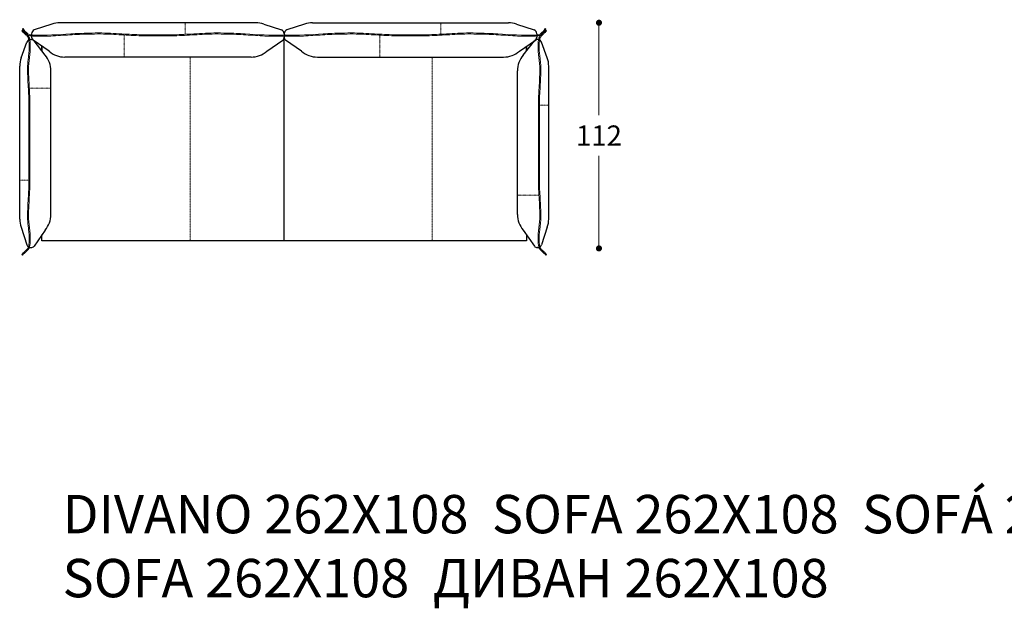
# Model space of a CAD drawing. Units: millimetres. Extents: x 30177 to 34801, y 1242 to 4636.
# Drawn here: x 33719 to 34206, y 3004 to 3296 of the extents above; entities that cross this region are included whole.
import ezdxf

# ---------------------------------------------------------------- set-up
doc = ezdxf.new("R2010")
doc.units = ezdxf.units.MM
doc.linetypes.add('TRATTEGGIATA2', pattern=[0.375, 0.25, -0.125])
doc.layers.add('Disegni', color=7, linetype='Continuous')
doc.layers.add('Testo', color=7, linetype='Continuous')
doc.layers.add('Quote', color=7, linetype='Continuous', lineweight=5)
doc.styles.get("Standard").update_dxf_attribs({"font": 'arial.ttf'})
doc.dimstyles.new('Standard$0', dxfattribs={"dimtxt": 0.18, "dimasz": 0.18, "dimexe": 0.185, "dimexo": 0.0625, "dimgap": 0.09, "dimtad": 0, "dimtoh": 1, "dimdec": 0, "dimzin": 0, "dimdsep": 46, "dimtxsty": 'Standard', "dimcen": 0.09, "dimclrd": 1, "dimclre": 1, "dimadec": 0, "dimazin": 0, "dimtfac": 1, "dimtdec": 0, "dimtix": 1, "dimtmove": 2, "dimatfit": 0, "dimfxl": 1, "dimtolj": 1, "dimtzin": 0, "dimlwd": 5, "dimlwe": 5, "dimarcsym": 0})

# ---------------------------------------------------------------- blocks, each defined once
blk = doc.blocks.new('_Dot')
at = {"color": 0, "linetype": 'ByBlock', "lineweight": -2}
blk.add_line((-0.5, 0), (-1, 0), dxfattribs=at)
at = {"color": 0, "linetype": 'ByBlock', "const_width": 0.5}
blk.add_lwpolyline([(-0.25, 0, 1), (0.25, 0, 1)], format="xyb", close=True, dxfattribs=at)
blk = doc.blocks.new('*D325')
at = {"layer": 'Defpoints', "color": 0, "linetype": 'Continuous', "transparency": 16777216}
for p in [(33922.25, 3294), (33976, 3182.27), (34005.65, 3182.27)]:
    blk.add_point(p, dxfattribs=at)
at = {"layer": 'Quote', "linetype": 'Continuous', "lineweight": 0, "transparency": 16777216}
for p, q in [((34005.65, 3291), (34005.65, 3248.16)), ((34005.65, 3185.27), (34005.65, 3228.12))]:
    blk.add_line(p, q, dxfattribs=at)
at = {"layer": 'Quote', "linetype": 'Continuous', "lineweight": 0, "transparency": 16777216, "xscale": 3, "yscale": 3, "zscale": 3}
for p, rotation in [((34005.65, 3294), 90), ((34005.65, 3182.27), 270)]:
    blk.add_blockref('_Dot', p, dxfattribs=dict(at, rotation=rotation))
at = {"layer": 'Quote', "color": 7, "linetype": 'Continuous', "transparency": 16777216, "insert": (34005.65, 3238.14), "char_height": 10, "attachment_point": 5}
blk.add_mtext('\\A1;112', dxfattribs=at)

msp = doc.modelspace()

# ---------------------------------------------------------------- linework, layer by layer
at = {"layer": 'Disegni'}
for p, q in [((33734.7, 3293.31), (33725.98, 3290.47)), ((33835.69, 3294), (33738.71, 3294)), ((33839.7, 3293.31), (33848.42, 3290.47)), ((33859.81, 3293.31), (33851.08, 3290.47)), ((33863.81, 3294), (33960.79, 3294)), ((33964.8, 3293.31), (33973.52, 3290.47)), ((33724.65, 3288.58), (33724.65, 3286.92)), ((33849.75, 3288.58), (33849.75, 3286.92)), ((33849.75, 3288.58), (33849.75, 3286.92)), ((33849.75, 3186), (33849.75, 3286.92)), ((33974.86, 3288.58), (33974.86, 3286.92)), ((33719.44, 3276.55), (33722.28, 3284.33)), ((33724.17, 3285.66), (33724.33, 3285.66)), ((33733.28, 3279.88), (33725.35, 3285.4)), ((33731.38, 3277.97), (33725.86, 3284.96)), ((33841.12, 3279.88), (33849.05, 3285.4)), ((33858.39, 3279.88), (33850.45, 3285.4)), ((33966.22, 3279.88), (33974.16, 3285.4)), ((33968.13, 3277.97), (33973.65, 3284.96)), ((33975.33, 3285.66), (33975.17, 3285.66)), ((33980.06, 3276.55), (33977.22, 3284.33)), ((33718.75, 3196.73), (33718.75, 3272.54)), ((33833.33, 3277), (33741.08, 3277)), ((33866.18, 3277), (33958.43, 3277)), ((33980.75, 3196.73), (33980.75, 3272.54)), ((33734.25, 3199.1), (33734.25, 3270.18)), ((33965.25, 3199.1), (33965.25, 3270.18)), ((33719.44, 3192.73), (33722.28, 3184)), ((33731.38, 3191.3), (33725.86, 3183.37)), ((33968.13, 3191.3), (33973.65, 3183.37)), ((33980.06, 3192.73), (33977.22, 3184)), ((33724.17, 3182.67), (33724.33, 3182.67)), ((33975.33, 3182.67), (33975.17, 3182.67))]:
    msp.add_line(p, q, dxfattribs=at)
at = {"layer": 'Disegni', "linetype": 'TRATTEGGIATA2', "lineweight": 5, "ltscale": 0.5}
for p, q in [((33800.75, 3294), (33800.75, 3288.27)), ((33927.4, 3294), (33927.4, 3288.34)), ((33770.55, 3287.92), (33770.55, 3277)), ((33897.2, 3287.84), (33897.2, 3277)), ((33803.12, 3277), (33803.12, 3186)), ((33923.1, 3277), (33923.1, 3186)), ((33734.25, 3261.59), (33723.51, 3261.59)), ((33976.25, 3253.27), (33980.75, 3253.27)), ((33723.25, 3216), (33718.75, 3216)), ((33965.25, 3208.61), (33975.94, 3208.61))]:
    msp.add_line(p, q, dxfattribs=at)
at = {"layer": 'Disegni', "lineweight": 5}
for p, q in [((33719.75, 3289.97), (33720.1, 3290.33)), ((33720.12, 3290.8), (33720.53, 3291.08)), ((33780.24, 3287.5), (33794.16, 3287.5)), ((33780.26, 3288), (33794.14, 3288)), ((33919.26, 3287.5), (33905.34, 3287.5)), ((33919.24, 3288), (33905.36, 3288)), ((33979.39, 3290.8), (33978.98, 3291.08)), ((33979.75, 3289.97), (33979.4, 3290.33)), ((33723.25, 3257.8), (33723.25, 3221.47)), ((33723.75, 3257.8), (33723.75, 3221.47)), ((33975.75, 3257.8), (33975.75, 3221.47)), ((33976.25, 3257.8), (33976.25, 3221.47)), ((33723.25, 3211.47), (33723.25, 3221.47)), ((33723.75, 3211.47), (33723.75, 3221.47)), ((33975.75, 3211.47), (33975.75, 3221.47)), ((33976.25, 3211.47), (33976.25, 3221.47)), ((33719.75, 3179.3), (33720.1, 3178.94)), ((33979.75, 3179.3), (33979.4, 3178.94))]:
    msp.add_line(p, q, dxfattribs=at)
at = {"layer": 'Disegni'}
for points in [[(33729.75, 3282.33), (33729.75, 3280.03)], [(33729.75, 3280.03), (33729.75, 3282.33)], [(33969.75, 3280.03), (33969.75, 3282.33)], [(33969.75, 3282.33), (33969.75, 3280.03)], [(33969.75, 3188.97), (33969.75, 3186), (33729.75, 3186), (33729.75, 3188.97)]]:
    msp.add_lwpolyline(points, dxfattribs=at)
for centre, radius, start, end in [((33738.71, 3282), 12, 90, 109.5024), ((33835.69, 3282), 12, 70.4976, 90), ((33863.81, 3282), 12, 90, 109.5024), ((33960.79, 3282), 12, 70.4976, 90), ((33726.65, 3288.58), 2, 109.5024, 180), ((33726.65, 3286.92), 2, 180, 229.4972), ((33726.65, 3286.92), 2, 180, 237.0738), ((33847.75, 3288.58), 2, 0, 70.4976), ((33847.75, 3286.92), 2, 310.5028, 0), ((33847.75, 3286.92), 2, 310.5028, 0), ((33851.75, 3288.58), 2, 109.5024, 180), ((33851.75, 3286.92), 2, 180, 229.4972), ((33851.75, 3286.92), 2, 180, 229.4972), ((33972.86, 3288.58), 2, 0, 70.4976), ((33972.86, 3286.92), 2, 302.9262, 0), ((33972.86, 3286.92), 2, 310.5028, 0), ((33724.17, 3283.66), 2, 90, 160.4976), ((33724.33, 3283.66), 2, 39.1992, 90), ((33975.17, 3283.66), 2, 90, 140.8008), ((33975.33, 3283.66), 2, 19.5024, 90), ((33722.25, 3270.18), 12, 0, 40.5028), ((33741.08, 3289), 12, 229.4972, 270), ((33833.33, 3289), 12, 270, 310.5028), ((33866.18, 3289), 12, 229.4972, 270), ((33958.43, 3289), 12, 270, 310.5028), ((33977.25, 3270.18), 12, 139.4972, 180), ((33730.75, 3272.54), 12, 160.4976, 180), ((33968.75, 3272.54), 12, 0, 19.5024), ((33722.25, 3199.1), 12, 319.4972, 0), ((33977.25, 3199.1), 12, 180, 220.5028), ((33730.75, 3196.73), 12, 180, 199.5024), ((33968.75, 3196.73), 12, 340.4976, 0), ((33724.17, 3184.67), 2, 199.5024, 270), ((33724.33, 3184.67), 2, 270, 319.4972), ((33724.33, 3184.67), 2, 270, 319.4972), ((33975.17, 3184.67), 2, 220.5028, 270), ((33975.17, 3184.67), 2, 220.5028, 270), ((33975.33, 3184.67), 2, 270, 340.4976)]:
    msp.add_arc(centre, radius, start, end, dxfattribs=at)
at = {"layer": 'Disegni', "lineweight": 5}
for points, knots in [([(33723.25, 3257.77), (33723.15, 3259.29), (33723.06, 3260.8), (33722.89, 3263.84), (33722.82, 3265.35), (33722.71, 3267.99), (33722.66, 3269.11), (33722.64, 3271.1), (33722.65, 3271.97), (33722.72, 3273.58), (33722.78, 3274.31), (33722.93, 3275.77), (33723.02, 3276.49), (33723.22, 3278.14), (33723.33, 3279.06), (33723.53, 3281.71), (33723.52, 3283.43), (33723.29, 3285.32), (33723.27, 3285.49), (33723.23, 3285.81), (33723.2, 3285.97), (33723.13, 3286.29), (33723.07, 3286.44), (33722.92, 3286.75), (33722.82, 3286.91), (33722.43, 3287.43), (33722.04, 3287.78), (33721.26, 3288.52), (33720.87, 3288.88), (33720.25, 3289.49), (33720, 3289.73), (33719.75, 3289.97)], [0, 0, 0, 0, 4.551721, 4.551721, 9.103442, 9.103442, 12.443082, 12.443082, 15.02959, 15.02959, 17.202401, 17.202401, 19.375211, 19.375211, 22.193949, 22.193949, 27.461386, 27.461386, 27.9662, 27.9662, 28.471015, 28.471015, 29.119208, 29.119208, 29.767401, 29.767401, 31.330198, 31.330198, 32.892995, 32.892995, 33.948669, 33.948669, 33.948669, 33.948669]), ([(33780.24, 3287.5), (33776.92, 3287.63), (33773.6, 3287.75), (33766.95, 3288.12), (33763.64, 3288.34), (33758.34, 3288.46), (33756.34, 3288.43), (33752.33, 3288.34), (33750.31, 3288.28), (33746.73, 3288.15), (33745.16, 3288.08), (33742.03, 3287.9), (33740.46, 3287.79), (33735.76, 3287.49), (33732.62, 3287.3), (33728.83, 3287.3), (33728.23, 3287.3), (33727.2, 3287.33), (33726.77, 3287.34), (33725.99, 3287.37), (33725.64, 3287.39), (33725.01, 3287.43), (33724.73, 3287.44), (33724.16, 3287.51), (33723.86, 3287.55), (33723.34, 3287.7), (33723.11, 3287.79), (33722.69, 3288), (33722.49, 3288.13), (33721.71, 3288.7), (33721.23, 3289.26), (33720.56, 3290.14), (33720.34, 3290.48), (33720.12, 3290.8)], [0, 0, 0, 0, 9.965741, 9.965741, 19.931483, 19.931483, 25.961297, 25.961297, 31.991111, 31.991111, 36.72462, 36.72462, 41.458129, 41.458129, 50.925146, 50.925146, 52.695568, 52.695568, 53.957265, 53.957265, 54.982532, 54.982532, 55.788682, 55.788682, 56.594833, 56.594833, 57.230799, 57.230799, 57.866765, 57.866765, 59.812916, 59.812916, 60.991536, 60.991536, 60.991536, 60.991536]), ([(33794.14, 3288), (33797.3, 3288.12), (33804.24, 3288.38), (33813.34, 3289.04), (33822.26, 3288.85), (33833.72, 3288.47), (33843, 3287.51), (33849.58, 3287.94), (33849.75, 3287.96)], [0, 0, 0, 0, 9.500891, 20.824884, 27.331292, 36.279464, 55.137073, 55.640315, 55.640315, 55.640315, 55.640315]), ([(33794.16, 3287.5), (33797.48, 3287.63), (33800.8, 3287.75), (33807.45, 3288.12), (33810.76, 3288.34), (33816.06, 3288.46), (33818.06, 3288.43), (33822.08, 3288.34), (33824.09, 3288.28), (33827.67, 3288.15), (33829.24, 3288.08), (33832.37, 3287.9), (33833.94, 3287.79), (33838.64, 3287.49), (33841.78, 3287.3), (33845.57, 3287.3), (33846.17, 3287.3), (33847.2, 3287.33), (33847.63, 3287.34), (33848.41, 3287.37), (33848.76, 3287.39), (33849.32, 3287.42), (33849.54, 3287.44), (33849.75, 3287.46)], [0, 0, 0, 0, 9.965741, 9.965741, 19.931483, 19.931483, 25.961297, 25.961297, 31.991111, 31.991111, 36.72462, 36.72462, 41.458129, 41.458129, 50.925146, 50.925146, 52.695568, 52.695568, 53.957265, 53.957265, 54.982532, 54.982532, 55.59738, 55.59738, 55.59738, 55.59738]), ([(33905.36, 3288), (33902.2, 3288.12), (33895.26, 3288.38), (33886.17, 3289.04), (33877.24, 3288.85), (33865.79, 3288.47), (33856.51, 3287.51), (33849.92, 3287.94), (33849.75, 3287.96)], [0, 0, 0, 0, 9.500891, 20.824884, 27.331292, 36.279464, 55.137073, 55.640315, 55.640315, 55.640315, 55.640315]), ([(33905.35, 3287.5), (33902.03, 3287.63), (33898.7, 3287.75), (33892.06, 3288.12), (33888.75, 3288.34), (33883.44, 3288.46), (33881.44, 3288.43), (33877.43, 3288.34), (33875.42, 3288.28), (33871.84, 3288.15), (33870.26, 3288.08), (33867.13, 3287.9), (33865.57, 3287.79), (33860.87, 3287.49), (33857.72, 3287.3), (33853.93, 3287.3), (33853.33, 3287.3), (33852.3, 3287.33), (33851.87, 3287.34), (33851.09, 3287.37), (33850.74, 3287.39), (33850.18, 3287.42), (33849.97, 3287.44), (33849.75, 3287.46)], [0, 0, 0, 0, 9.965741, 9.965741, 19.931483, 19.931483, 25.961297, 25.961297, 31.991111, 31.991111, 36.72462, 36.72462, 41.458129, 41.458129, 50.925146, 50.925146, 52.695568, 52.695568, 53.957265, 53.957265, 54.982532, 54.982532, 55.59738, 55.59738, 55.59738, 55.59738]), ([(33919.26, 3287.5), (33922.58, 3287.63), (33925.91, 3287.75), (33932.55, 3288.12), (33935.86, 3288.34), (33941.16, 3288.46), (33943.16, 3288.43), (33947.18, 3288.34), (33949.19, 3288.28), (33952.77, 3288.15), (33954.34, 3288.08), (33957.48, 3287.9), (33959.04, 3287.79), (33963.74, 3287.49), (33966.89, 3287.3), (33970.68, 3287.3), (33971.28, 3287.3), (33972.31, 3287.33), (33972.73, 3287.34), (33973.51, 3287.37), (33973.86, 3287.39), (33974.49, 3287.43), (33974.77, 3287.44), (33975.35, 3287.51), (33975.64, 3287.55), (33976.16, 3287.7), (33976.39, 3287.79), (33976.82, 3288), (33977.02, 3288.13), (33977.79, 3288.7), (33978.27, 3289.26), (33978.94, 3290.14), (33979.17, 3290.48), (33979.39, 3290.8)], [0, 0, 0, 0, 9.965741, 9.965741, 19.931483, 19.931483, 25.961297, 25.961297, 31.991111, 31.991111, 36.72462, 36.72462, 41.458129, 41.458129, 50.925146, 50.925146, 52.695568, 52.695568, 53.957265, 53.957265, 54.982532, 54.982532, 55.788682, 55.788682, 56.594833, 56.594833, 57.230799, 57.230799, 57.866765, 57.866765, 59.812916, 59.812916, 60.991536, 60.991536, 60.991536, 60.991536]), ([(33976.25, 3257.77), (33976.35, 3259.29), (33976.45, 3260.8), (33976.62, 3263.84), (33976.69, 3265.35), (33976.8, 3267.99), (33976.84, 3269.11), (33976.86, 3271.1), (33976.85, 3271.97), (33976.78, 3273.58), (33976.72, 3274.31), (33976.57, 3275.77), (33976.48, 3276.49), (33976.28, 3278.14), (33976.17, 3279.06), (33975.97, 3281.71), (33975.98, 3283.43), (33976.21, 3285.32), (33976.23, 3285.49), (33976.28, 3285.81), (33976.3, 3285.97), (33976.38, 3286.29), (33976.43, 3286.44), (33976.59, 3286.75), (33976.68, 3286.91), (33977.08, 3287.43), (33977.46, 3287.78), (33978.25, 3288.52), (33978.63, 3288.88), (33979.26, 3289.49), (33979.5, 3289.73), (33979.75, 3289.97)], [0, 0, 0, 0, 4.551721, 4.551721, 9.103442, 9.103442, 12.443082, 12.443082, 15.02959, 15.02959, 17.202401, 17.202401, 19.375211, 19.375211, 22.193949, 22.193949, 27.461386, 27.461386, 27.9662, 27.9662, 28.471015, 28.471015, 29.119208, 29.119208, 29.767401, 29.767401, 31.330198, 31.330198, 32.892995, 32.892995, 33.948669, 33.948669, 33.948669, 33.948669]), ([(33723.25, 3211.5), (33723.15, 3209.99), (33723.06, 3208.47), (33722.89, 3205.44), (33722.82, 3203.92), (33722.71, 3201.29), (33722.66, 3200.17), (33722.64, 3198.17), (33722.65, 3197.3), (33722.72, 3195.7), (33722.78, 3194.96), (33722.93, 3193.51), (33723.02, 3192.79), (33723.22, 3191.14), (33723.33, 3190.21), (33723.53, 3187.57), (33723.52, 3185.84), (33723.29, 3183.95), (33723.27, 3183.79), (33723.23, 3183.46), (33723.2, 3183.31), (33723.13, 3182.98), (33723.07, 3182.83), (33722.92, 3182.52), (33722.82, 3182.37), (33722.43, 3181.85), (33722.04, 3181.49), (33721.26, 3180.76), (33720.87, 3180.39), (33720.25, 3179.79), (33720, 3179.55), (33719.75, 3179.3)], [0, 0, 0, 0, 4.551721, 4.551721, 9.103442, 9.103442, 12.443082, 12.443082, 15.02959, 15.02959, 17.202401, 17.202401, 19.375211, 19.375211, 22.193949, 22.193949, 27.461386, 27.461386, 27.9662, 27.9662, 28.471015, 28.471015, 29.119208, 29.119208, 29.767401, 29.767401, 31.330198, 31.330198, 32.892995, 32.892995, 33.948669, 33.948669, 33.948669, 33.948669]), ([(33976.25, 3211.5), (33976.35, 3209.99), (33976.45, 3208.47), (33976.62, 3205.44), (33976.69, 3203.92), (33976.8, 3201.29), (33976.84, 3200.17), (33976.86, 3198.17), (33976.85, 3197.3), (33976.78, 3195.7), (33976.72, 3194.96), (33976.57, 3193.51), (33976.48, 3192.79), (33976.28, 3191.14), (33976.17, 3190.21), (33975.97, 3187.57), (33975.98, 3185.84), (33976.21, 3183.95), (33976.23, 3183.79), (33976.28, 3183.46), (33976.3, 3183.31), (33976.38, 3182.98), (33976.43, 3182.83), (33976.59, 3182.52), (33976.68, 3182.37), (33977.08, 3181.85), (33977.46, 3181.49), (33978.25, 3180.76), (33978.63, 3180.39), (33979.26, 3179.79), (33979.5, 3179.55), (33979.75, 3179.3)], [0, 0, 0, 0, 4.551721, 4.551721, 9.103442, 9.103442, 12.443082, 12.443082, 15.02959, 15.02959, 17.202401, 17.202401, 19.375211, 19.375211, 22.193949, 22.193949, 27.461386, 27.461386, 27.9662, 27.9662, 28.471015, 28.471015, 29.119208, 29.119208, 29.767401, 29.767401, 31.330198, 31.330198, 32.892995, 32.892995, 33.948669, 33.948669, 33.948669, 33.948669])]:
    msp.add_open_spline(points, degree=3, knots=knots, dxfattribs=at)
for points in [[(33723.75, 3257.8), (33723.51, 3261.69), (33723.25, 3266.89), (33723.25, 3273.85), (33723.89, 3279.82), (33723.75, 3285.66), (33723.57, 3286.51), (33721.95, 3288.56), (33720.1, 3290.33)], [(33780.26, 3288), (33770.77, 3288.41), (33759.46, 3288.93), (33752.95, 3288.85), (33744.01, 3288.51), (33725.16, 3287.92), (33723.45, 3288.2), (33721.02, 3290.38), (33720.53, 3291.08)], [(33919.24, 3288), (33928.74, 3288.41), (33940.05, 3288.93), (33946.55, 3288.85), (33955.5, 3288.51), (33974.34, 3287.92), (33976.05, 3288.2), (33978.49, 3290.38), (33978.98, 3291.08)], [(33975.75, 3257.8), (33976, 3261.69), (33976.25, 3266.89), (33976.25, 3273.85), (33975.61, 3279.82), (33975.75, 3285.66), (33975.93, 3286.51), (33977.56, 3288.56), (33979.4, 3290.33)], [(33723.75, 3211.47), (33723.51, 3207.58), (33723.25, 3202.38), (33723.25, 3195.42), (33723.89, 3189.46), (33723.75, 3183.61), (33723.57, 3182.76), (33721.95, 3180.72), (33720.1, 3178.94)], [(33975.75, 3211.47), (33976, 3207.58), (33976.25, 3202.38), (33976.25, 3195.42), (33975.61, 3189.46), (33975.75, 3183.61), (33975.93, 3182.76), (33977.56, 3180.72), (33979.4, 3178.94)]]:
    msp.add_spline(points, degree=3, dxfattribs=at)

# ---------------------------------------------------------------- texts
at = {"layer": 'Testo', "insert": (33739.98, 3060.22), "char_height": 19, "attachment_point": 1}
msp.add_mtext_dynamic_manual_height_columns('{\\T0.9;\\C7;DIVANO 262X108  \\C253;SOFA 262X108  SOFÁ 262X108  CANAPÉ 262X108 \\PSOFA 262X108  \\fArial|b0|i0|c204|p34;ДИВАН \\fArial|b0|i0|c0|p34;262X108}', width=826.8892, gutter_width=12.5, heights=[0], dxfattribs=at)

# ---------------------------------------------------------------- dimensions: what is measured, and where the dimension line sits
at = {"layer": 'Quote', "linetype": 'Continuous'}
dim = msp.add_linear_dim(base=(34005.65, 3182.27), p1=(33922.25, 3294), p2=(33976, 3182.27), angle=90, dimstyle='Standard$0', override={"dimtxt": 10, "dimasz": 3, "dimexe": 0.18, "dimexo": 10, "dimgap": 5, "dimtih": 1, "dimdsep": 0, "dimblk1": 'Dot', "dimblk2": 'Dot', "dimsah": 1, "dimse1": 1, "dimse2": 1, "dimclrd": 256, "dimclre": 0, "dimclrt": 7, "dimtdec": 4, "dimtix": 0, "dimtofl": 0, "dimtmove": 0, "dimatfit": 3, "dimlwd": 0, "dimlwe": 0}, dxfattribs=at)
dim.commit()
dim.dimension.update_dxf_attribs({"geometry": '*D325', "text_midpoint": (34005.65, 3238.14)})

doc.saveas('drawing.dxf')
